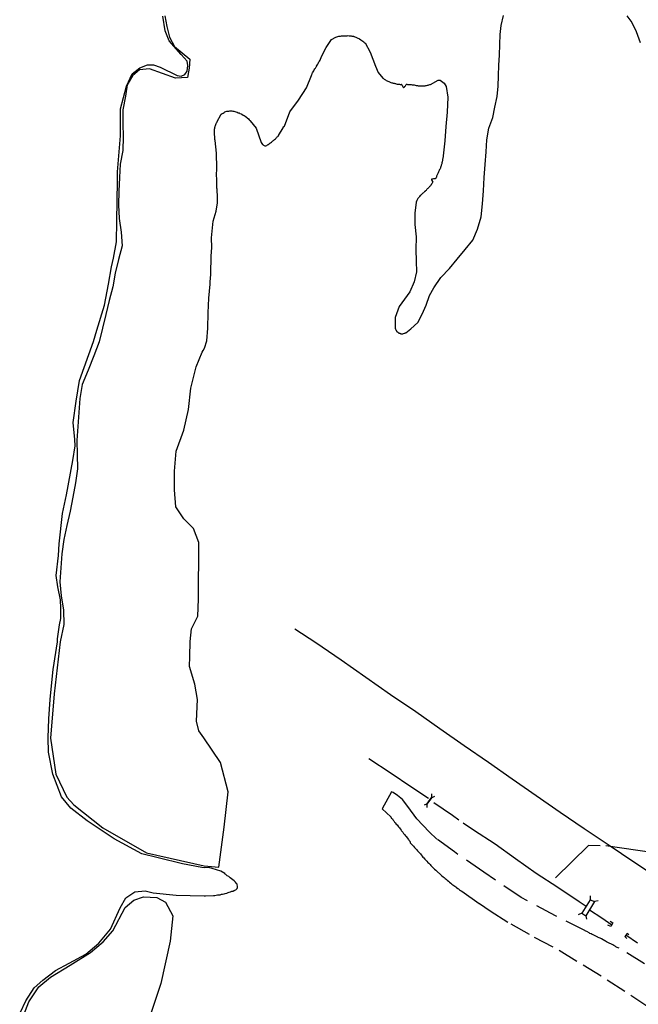
# Model space of a CAD drawing. Units: millimetres. Extents: x 180750 to 183152, y 1654882 to 1657654.
# Drawn here: x 181179 to 181327, y 1657010 to 1657245 of the extents above; entities that cross this region are included whole.
import ezdxf

# ---------------------------------------------------------------- set-up
doc = ezdxf.new("R2010")
doc.units = ezdxf.units.MM
doc.header["$LTSCALE"] = 20
doc.header["$MEASUREMENT"] = 0
doc.linetypes.add('DASHED2', pattern=[0.375, 0.25, -0.125])
for name, color, linetype in [('T-MFIO-EXI', 7, 'DASHED2'), ('V-BANHADO', 102, 'Continuous'), ('V-LOTE', 1, 'Continuous'), ('V-PONTE_VIADUTO_PASSARELA', 2, 'Continuous'), ('V-QUADRA', 6, 'Continuous'), ('V-RIO', 71, 'Continuous'), ('V-TESTADA', 5, 'Continuous'), ('V-VALETA', 153, 'Continuous')]:
    doc.layers.add(name, color=color, linetype=linetype)

msp = doc.modelspace()

# ---------------------------------------------------------------- linework, layer by layer
at = {"layer": 'T-MFIO-EXI'}
msp.add_lwpolyline([(181328.18, 1657019.88), (181322.14, 1657023.54), (181321.86, 1657023.64), (181321.65, 1657023.76), (181321.35, 1657023.89), (181321.13, 1657024.02), (181320.86, 1657024.21), (181320.58, 1657024.36), (181320.32, 1657024.49), (181320.11, 1657024.58), (181319.89, 1657024.7), (181319.6, 1657024.83), (181319.4, 1657024.96), (181319.08, 1657025.11), (181318.87, 1657025.22), (181318.68, 1657025.31), (181317.91, 1657025.77), (181317.59, 1657025.92), (181317.33, 1657026.03), (181317.12, 1657026.14), (181317.05, 1657026.16), (181316.24, 1657026.59), (181315.92, 1657026.73), (181315.71, 1657026.84), (181315.47, 1657026.97), (181315.15, 1657027.1), (181314.95, 1657027.25), (181314.38, 1657027.53), (181314.17, 1657027.61), (181314.17, 1657027.61), (181314.04, 1657027.72), (181313.94, 1657027.76), (181306.91, 1657031.31), (181298.8, 1657035.64), (181292.63, 1657039.79), (181289.87, 1657041.67), (181282.87, 1657046.49), (181278.65, 1657049.58), (181276.83, 1657051.31), (181273.93, 1657054.38), (181271.73, 1657057.3), (181270.52, 1657058.99), (181269.28, 1657059.91), (181268.27, 1657060.63), (181267.87, 1657060.84), (181265.66, 1657056.78), (181267.71, 1657054.84), (181267.74, 1657054.78), (181267.76, 1657054.72), (181267.82, 1657054.63), (181267.89, 1657054.57), (181268.08, 1657054.37), (181268.27, 1657054.1), (181268.42, 1657053.88), (181268.61, 1657053.59), (181268.76, 1657053.41), (181269, 1657053.12), (181269.19, 1657052.92), (181269.38, 1657052.69), (181269.51, 1657052.49), (181269.74, 1657052.22), (181269.92, 1657052), (181270.15, 1657051.71), (181270.28, 1657051.51), (181270.54, 1657051.21), (181270.75, 1657050.91), (181271.01, 1657050.61), (181271.24, 1657050.34), (181271.39, 1657050.19), (181271.91, 1657049.48), (181272.03, 1657049.29), (181272.08, 1657049.22), (181272.12, 1657049.18), (181272.23, 1657049.1), (181272.29, 1657048.93), (181272.36, 1657048.69), (181273.08, 1657047.85), (181273.36, 1657047.54), (181273.66, 1657047.22), (181273.83, 1657047.04), (181274.04, 1657046.79), (181274.24, 1657046.62), (181274.45, 1657046.34), (181274.75, 1657046.02), (181274.94, 1657045.8), (181275.17, 1657045.51), (181275.37, 1657045.29), (181275.6, 1657045.08), (181275.84, 1657044.8), (181276.16, 1657044.48), (181276.33, 1657044.28), (181276.56, 1657044.01), (181276.76, 1657043.81), (181277.06, 1657043.54), (181277.25, 1657043.3), (181277.42, 1657043.13), (181278.15, 1657042.4), (181278.44, 1657042.13), (181278.66, 1657041.91), (181278.77, 1657041.81), (181279.56, 1657041.14), (181279.86, 1657040.84), (181280.2, 1657040.59), (181280.39, 1657040.42), (181280.63, 1657040.2), (181280.9, 1657039.99), (181281.16, 1657039.75), (181281.42, 1657039.54), (181281.7, 1657039.33), (181281.97, 1657039.09), (181282.28, 1657038.86), (181282.49, 1657038.66), (181282.7, 1657038.53), (181282.96, 1657038.34), (181283.17, 1657038.19), (181283.39, 1657038), (181283.64, 1657037.81), (181283.86, 1657037.68), (181284.09, 1657037.51), (181284.32, 1657037.32), (181284.63, 1657037.13), (181284.65, 1657037.13), (181288.84, 1657034.18), (181291.39, 1657032.49), (181296.34, 1657029.34), (181301.86, 1657026.21), (181307.78, 1657023.08), (181313.55, 1657019.61), (181319.24, 1657016.06), (181324.88, 1657012.41), (181328.73, 1657009.8)], dxfattribs=at)
at = {"layer": 'V-BANHADO'}
for points in [[(181213.88, 1657245.69), (181214.38, 1657243.14), (181214.99, 1657240.59), (181216.17, 1657238.38), (181218.01, 1657236.85), (181219.85, 1657235.32), (181219.67, 1657233.23), (181219.24, 1657231), (181216.41, 1657230.81), (181213.31, 1657231.93), (181210.21, 1657233.05), (181207.81, 1657232.79), (181206.18, 1657231.42), (181204.89, 1657229.21), (181204.5, 1657226.51), (181203.89, 1657223.29), (181203.89, 1657220.07), (181203.91, 1657216.82), (181203.84, 1657213.6), (181203.23, 1657210.38), (181203.09, 1657207.13), (181202.95, 1657203.88), (181202.81, 1657200.63), (181202.97, 1657197.41), (181203.45, 1657194.16), (181203.74, 1657190.91), (181202.86, 1657187.64), (181202.02, 1657184.37), (181201.45, 1657181.1), (181200.63, 1657177.83), (181199.81, 1657174.56), (181199.02, 1657171.29), (181198.23, 1657168.02), (181196.98, 1657164.68), (181195.62, 1657161.27), (181194.19, 1657157.86), (181193.58, 1657154.5), (181193.35, 1657151.16), (181193.12, 1657147.82), (181192.89, 1657144.48), (181192.98, 1657141.14), (181193.07, 1657137.8), (181192.57, 1657134.42), (181191.94, 1657131.04), (181191.28, 1657127.66), (181190.51, 1657124.28), (181189.78, 1657120.9), (181189.35, 1657117.54), (181189.08, 1657114.18), (181188.85, 1657110.82), (181189.19, 1657107.48), (181189.76, 1657104.12), (181189.81, 1657100.65), (181188.91, 1657096.58), (181187.49, 1657084.19), (181186.67, 1657073.6), (181187.89, 1657065.04), (181190.54, 1657059.54), (181192.18, 1657057.71), (181199.11, 1657052.21), (181209.51, 1657046.3), (181223.23, 1657043.18), (181226.73, 1657042.88), (181228.04, 1657052.4), (181228.97, 1657060.84), (181227.11, 1657067.81), (181223.18, 1657073.69), (181222.01, 1657075.34), (181221.4, 1657077.64), (181221.64, 1657082.85), (181221, 1657086.46), (181219.72, 1657090.7), (181219.83, 1657093.05), (181219.91, 1657096.66), (181220.26, 1657099.62), (181221.73, 1657102.64), (181221.87, 1657106.7), (181221.89, 1657111.1), (181221.94, 1657115.61), (181221.99, 1657120.19), (181220.72, 1657123.57), (181218.43, 1657125.87), (181216.48, 1657128.69), (181216.16, 1657132.75), (181216.18, 1657137.22), (181216.57, 1657142.01), (181218.36, 1657146.95), (181219.49, 1657151.89), (181220.06, 1657156.95), (181221.33, 1657162.08), (181222.8, 1657165.59), (181223.02, 1657165.94), (181223.31, 1657166.51), (181223.88, 1657168.28), (181224.14, 1657171.31), (181224.19, 1657174.9), (181224.34, 1657178.42), (181224.67, 1657181.72), (181224.69, 1657181.98), (181224.71, 1657182.27), (181224.71, 1657182.53), (181224.76, 1657182.95), (181224.76, 1657183.12), (181224.76, 1657183.55), (181224.8, 1657183.76), (181224.8, 1657183.97), (181224.8, 1657184.14), (181224.8, 1657184.36), (181224.8, 1657184.53), (181224.8, 1657184.7), (181224.8, 1657184.87), (181224.82, 1657185.04), (181224.82, 1657185.21), (181224.84, 1657185.38), (181224.84, 1657185.55), (181224.84, 1657185.76), (181224.84, 1657185.93), (181224.84, 1657185.93), (181224.84, 1657186.1), (181224.86, 1657186.27), (181224.88, 1657186.48), (181224.88, 1657186.69), (181224.88, 1657186.86), (181224.88, 1657187.54), (181224.92, 1657187.84), (181224.92, 1657188.09), (181224.92, 1657188.39), (181225.07, 1657190.52), (181224.95, 1657192.83), (181225.37, 1657196.75), (181226.07, 1657199.17), (181226.39, 1657201.17), (181226.41, 1657203), (181226.39, 1657203.26), (181226.37, 1657203.47), (181226.37, 1657203.68), (181226.35, 1657203.94), (181226.33, 1657204.15), (181226.31, 1657204.36), (181226.28, 1657204.62), (181226.28, 1657204.83), (181226.28, 1657205.04), (181226.28, 1657205.3), (181226.28, 1657205.51), (181226.26, 1657205.72), (181226.24, 1657205.98), (181226.24, 1657206.19), (181226.24, 1657206.45), (181226.24, 1657206.7), (181226.24, 1657206.91), (181226.22, 1657207.12), (181226.2, 1657207.38), (181226.18, 1657207.63), (181226.24, 1657209.42), (181226.18, 1657212.95), (181225.86, 1657216), (181225.82, 1657216.26), (181225.82, 1657216.47), (181225.77, 1657216.73), (181225.75, 1657216.98), (181225.73, 1657217.19), (181225.73, 1657217.45), (181225.71, 1657217.7), (181225.73, 1657217.96), (181225.73, 1657218.21), (181225.73, 1657218.47), (181225.73, 1657218.68), (181225.77, 1657218.89), (181225.82, 1657219.15), (181225.86, 1657219.27), (181225.86, 1657219.36), (181225.95, 1657219.57), (181226.03, 1657219.83), (181226.11, 1657220.04), (181226.16, 1657220.18), (181226.22, 1657220.31), (181226.22, 1657220.32), (181227.33, 1657222.22), (181227.52, 1657222.39), (181227.73, 1657222.5), (181227.99, 1657222.65), (181228.2, 1657222.79), (181228.41, 1657222.9), (181228.67, 1657222.97), (181228.88, 1657222.99), (181229.13, 1657223.01), (181229.39, 1657223.03), (181229.6, 1657223.03), (181229.81, 1657223.03), (181230.07, 1657222.99), (181230.28, 1657222.94), (181230.54, 1657222.9), (181230.79, 1657222.82), (181231.11, 1657222.71), (181231.34, 1657222.6), (181231.56, 1657222.56), (181231.77, 1657222.43), (181232.02, 1657222.33), (181232.24, 1657222.24), (181232.55, 1657222.05), (181232.79, 1657221.92), (181233.04, 1657221.74), (181233.29, 1657221.56), (181233.5, 1657221.4), (181233.78, 1657221.14), (181233.99, 1657220.91), (181234.06, 1657220.85), (181234.1, 1657220.8), (181234.14, 1657220.76), (181234.19, 1657220.72), (181234.2, 1657220.7), (181235.65, 1657218.91), (181236.84, 1657215.49), (181236.97, 1657215.28), (181237.14, 1657215.06), (181237.33, 1657214.92), (181237.37, 1657214.9), (181237.5, 1657214.81), (181237.5, 1657214.81), (181237.5, 1657214.79), (181237.71, 1657214.75), (181237.93, 1657214.75), (181238.14, 1657214.81), (181238.35, 1657214.94), (181238.52, 1657215.02), (181238.73, 1657215.21), (181238.9, 1657215.32), (181239.07, 1657215.45), (181239.26, 1657215.6), (181239.43, 1657215.74), (181239.63, 1657215.89), (181239.79, 1657216), (181240.03, 1657216.19), (181240.2, 1657216.38), (181240.39, 1657216.55), (181240.51, 1657216.66), (181240.65, 1657216.83), (181240.79, 1657216.96), (181240.92, 1657217.08), (181240.95, 1657217.16), (181242.05, 1657219.02), (181242.15, 1657219.17), (181242.17, 1657219.31), (181242.28, 1657219.35), (181242.35, 1657219.4), (181243.66, 1657222.82), (181245.74, 1657225.63), (181247.59, 1657228.55), (181248.78, 1657231.47), (181248.88, 1657231.68), (181248.97, 1657231.89), (181249.01, 1657231.97), (181249.05, 1657232.08), (181249.09, 1657232.14), (181249.2, 1657232.36), (181249.35, 1657232.57), (181249.48, 1657232.82), (181249.6, 1657233.04), (181249.73, 1657233.25), (181249.9, 1657233.5), (181249.97, 1657233.61), (181250.01, 1657233.72), (181250.14, 1657233.93), (181250.29, 1657234.18), (181250.45, 1657234.46), (181250.6, 1657234.71), (181250.67, 1657234.82), (181250.71, 1657234.91), (181250.84, 1657235.12), (181250.96, 1657235.37), (181251.07, 1657235.59), (181251.09, 1657235.63), (181251.13, 1657235.69), (181251.13, 1657235.82), (181252.33, 1657238.12), (181253.6, 1657240.05), (181254.62, 1657240.59), (181254.83, 1657240.68), (181255.05, 1657240.74), (181255.3, 1657240.83), (181255.51, 1657240.85), (181255.73, 1657240.87), (181255.98, 1657240.91), (181256.19, 1657240.91), (181256.41, 1657240.91), (181256.66, 1657240.91), (181256.87, 1657240.91), (181257.09, 1657240.93), (181257.34, 1657240.93), (181257.55, 1657240.96), (181257.76, 1657240.93), (181258.02, 1657240.93), (181258.23, 1657240.91), (181258.44, 1657240.87), (181258.7, 1657240.83), (181258.91, 1657240.81), (181258.91, 1657240.76), (181258.96, 1657240.75), (181260.23, 1657240.21), (181260.59, 1657239.96), (181261.03, 1657239.66), (181261.25, 1657239.47), (181261.33, 1657239.36), (181261.37, 1657239.34), (181261.42, 1657239.26), (181261.46, 1657239.22), (181261.58, 1657239.22), (181262.82, 1657237.02), (181264.03, 1657233.73), (181264.67, 1657232.17), (181265.77, 1657230.87), (181265.94, 1657230.72), (181266.13, 1657230.59), (181266.32, 1657230.48), (181266.47, 1657230.4), (181266.64, 1657230.27), (181266.86, 1657230.21), (181267.03, 1657230.1), (181267.2, 1657230.02), (181267.2, 1657230.02), (181267.37, 1657229.97), (181267.58, 1657229.89), (181267.75, 1657229.83), (181267.92, 1657229.74), (181268.09, 1657229.7), (181268.3, 1657229.63), (181268.47, 1657229.61), (181268.64, 1657229.57), (181268.81, 1657229.55), (181269.02, 1657229.49), (181269.19, 1657229.44), (181269.36, 1657229.44), (181269.53, 1657229.4), (181269.74, 1657229.4), (181269.91, 1657229.36), (181270.08, 1657229.36), (181270.34, 1657229.36), (181270.29, 1657229.3), (181270.44, 1657229.13), (181270.5, 1657228.92), (181270.59, 1657228.76), (181270.72, 1657228.62), (181270.76, 1657228.59), (181270.85, 1657228.59), (181270.87, 1657228.68), (181271.01, 1657228.79), (181271.06, 1657228.89), (181271.14, 1657228.96), (181271.23, 1657229.04), (181271.31, 1657229.15), (181271.36, 1657229.32), (181271.42, 1657229.38), (181271.53, 1657229.38), (181271.7, 1657229.34), (181271.87, 1657229.32), (181272.04, 1657229.32), (181272.21, 1657229.32), (181272.42, 1657229.32), (181272.59, 1657229.29), (181272.76, 1657229.27), (181272.93, 1657229.27), (181273.14, 1657229.23), (181273.31, 1657229.23), (181273.54, 1657229.17), (181273.74, 1657229.1), (181273.91, 1657229.1), (181274.08, 1657229.06), (181274.25, 1657229.02), (181274.46, 1657229.02), (181274.63, 1657228.98), (181274.8, 1657228.98), (181274.97, 1657228.98), (181275.18, 1657228.98), (181275.35, 1657228.98), (181275.52, 1657228.98), (181275.69, 1657229.02), (181275.9, 1657229.04), (181276.07, 1657229.08), (181276.24, 1657229.1), (181276.46, 1657229.15), (181276.63, 1657229.19), (181276.8, 1657229.23), (181276.97, 1657229.29), (181277.16, 1657229.33), (181278.98, 1657230.34), (181279.43, 1657230.37), (181280.44, 1657229.65), (181280.89, 1657228.87), (181281.27, 1657226.33), (181281.12, 1657222.76), (181280.8, 1657219.33), (181280.54, 1657215.88), (181280.19, 1657212.35), (181280.15, 1657212.18), (181280.15, 1657212.01), (181280.13, 1657211.84), (181280.13, 1657211.67), (181280.06, 1657211.5), (181280.02, 1657211.29), (181280.02, 1657211.12), (181279.98, 1657210.99), (181279.98, 1657210.82), (181279.89, 1657210.78), (181279.87, 1657210.61), (181279.83, 1657210.44), (181279.76, 1657210.27), (181279.72, 1657210.1), (181279.68, 1657209.93), (181279.64, 1657209.76), (181279.55, 1657209.59), (181279.51, 1657209.42), (181279.43, 1657209.21), (181279.34, 1657209.04), (181279.23, 1657208.8), (181279.13, 1657208.65), (181279.06, 1657208.48), (181279, 1657208.31), (181278.92, 1657208.14), (181278.83, 1657207.95), (181278.74, 1657207.8), (181278.74, 1657207.8), (181278.66, 1657207.63), (181278.6, 1657207.46), (181278.57, 1657207.29), (181278.49, 1657207.12), (181278.39, 1657206.93), (181278.34, 1657206.85), (181278.2, 1657206.85), (181278.03, 1657206.85), (181277.86, 1657206.85), (181277.64, 1657206.8), (181277.37, 1657206.78), (181277.39, 1657206.78), (181277.39, 1657206.66), (181277.47, 1657206.49), (181277.62, 1657206.25), (181277.7, 1657206.11), (181277.66, 1657205.95), (181277.56, 1657205.81), (181277.52, 1657205.72), (181277.47, 1657205.66), (181277.34, 1657205.51), (181277.22, 1657205.3), (181277.07, 1657205.13), (181276.94, 1657205), (181276.86, 1657204.87), (181276.71, 1657204.72), (181276.56, 1657204.57), (181276.41, 1657204.45), (181276.33, 1657204.34), (181276.22, 1657204.21), (181276.11, 1657204.08), (181275.99, 1657204), (181275.9, 1657203.94), (181275.86, 1657203.85), (181275.75, 1657203.81), (181275.62, 1657203.68), (181275.48, 1657203.53), (181275.35, 1657203.4), (181275.18, 1657203.26), (181275.05, 1657203.15), (181274.92, 1657203.04), (181274.86, 1657202.96), (181274.73, 1657202.88), (181274.58, 1657202.64), (181274.43, 1657202.49), (181274.31, 1657202.32), (181274.18, 1657202.2), (181274.09, 1657202.03), (181273.99, 1657201.86), (181273.88, 1657201.65), (181273.82, 1657201.48), (181273.77, 1657201.43), (181273.77, 1657201.32), (181273.73, 1657201.28), (181273.43, 1657198.71), (181273.44, 1657195.97), (181273.73, 1657193.02), (181273.68, 1657190.01), (181273.77, 1657187.27), (181273.86, 1657184.69), (181273.31, 1657182.31), (181272.21, 1657179.96), (181269.7, 1657176.44), (181268.72, 1657173.8), (181268.74, 1657171.36), (181268.74, 1657171.23), (181268.78, 1657171.23), (181268.8, 1657171.1), (181268.85, 1657171.02), (181268.89, 1657170.89), (181268.96, 1657170.8), (181268.98, 1657170.72), (181269.06, 1657170.63), (181269.1, 1657170.51), (181269.19, 1657170.51), (181269.23, 1657170.38), (181269.29, 1657170.38), (181269.51, 1657170.21), (181269.63, 1657170.12), (181269.78, 1657170.08), (181269.89, 1657170.06), (181269.93, 1657169.99), (181270.04, 1657169.99), (181270.08, 1657169.95), (181270.34, 1657169.93), (181270.55, 1657169.91), (181270.76, 1657169.97), (181271.02, 1657170.06), (181271.14, 1657170.13), (181271.21, 1657170.15), (181271.28, 1657170.13), (181272.46, 1657171.15), (181274.12, 1657172.62), (181275.15, 1657174.63), (181276.13, 1657176.74), (181276.93, 1657179.08), (181277.93, 1657180.87), (181279.61, 1657183.31), (181281.69, 1657185.47), (181283.51, 1657187.75), (181283.51, 1657187.75), (181285.44, 1657189.99), (181287.23, 1657192.23), (181288.4, 1657194.85), (181289.2, 1657197.8), (181289.53, 1657200.92), (181289.76, 1657204.03), (181289.97, 1657207.14), (181290.2, 1657210.25), (181290.46, 1657213.27), (181290.61, 1657216.18), (181291.08, 1657218.89), (181291.98, 1657221.46), (181292.53, 1657223.96), (181293.08, 1657226.46), (181293.27, 1657228.94), (181293.33, 1657231.42), (181293.41, 1657233.9), (181293.59, 1657236.34), (181293.67, 1657238.82), (181293.73, 1657241.26), (181294.03, 1657243.39), (181294.55, 1657245.8)], [(181323.91, 1657245.7), (181325.15, 1657244.07), (181326.18, 1657241.97), (181327.08, 1657239.36)], [(181179.29, 1657005.21), (181181.49, 1657010.82), (181183.87, 1657014.33), (181186.65, 1657016.63), (181191.31, 1657019.55), (181196.17, 1657022.51), (181199.2, 1657025.05), (181201.45, 1657027.73), (181204.38, 1657033.24), (181206.51, 1657035), (181208.77, 1657035.77), (181211.98, 1657035.67), (181214.04, 1657034.57), (181215.74, 1657031.29), (181215.12, 1657025.21), (181212.91, 1657015.19), (181209.94, 1657006.32)]]:
    msp.add_lwpolyline(points, dxfattribs=at)
at = {"layer": 'V-LOTE'}
for points in [[(181249.88, 1657096.34), (181244.88, 1657099.53)], [(181376.62, 1657008.61), (181371.23, 1657012.57), (181365.76, 1657016.53), (181360.29, 1657020.49), (181354.65, 1657024.41), (181349.06, 1657028.33), (181343.4, 1657032.25), (181337.39, 1657036.17), (181331.63, 1657040.11), (181325.6, 1657044.05), (181319.73, 1657048.01), (181313.78, 1657051.97), (181308.08, 1657055.93), (181302.3, 1657059.89), (181296.62, 1657063.85), (181291, 1657067.81), (181285.2, 1657071.77), (181279.42, 1657075.81), (181273.64, 1657079.87), (181267.67, 1657083.95), (181261.76, 1657088.08), (181255.85, 1657092.21), (181249.88, 1657096.34)]]:
    msp.add_lwpolyline(points, dxfattribs=at)
at = {"layer": 'V-PONTE_VIADUTO_PASSARELA'}
for points in [[(181277.41, 1657060.31), (181277.42, 1657059.55), (181276.21, 1657057.89), (181275.62, 1657057.67)], [(181276.36, 1657057.12), (181276.35, 1657057.86), (181277.53, 1657059.47), (181278.22, 1657059.75)], [(181315.17, 1657036.06), (181315.23, 1657035.12), (181313.2, 1657031.93), (181312.35, 1657031.52)], [(181315.23, 1657035.12), (181316.25, 1657034.72)], [(181317.13, 1657034.87), (181316.25, 1657034.72), (181314.19, 1657031.28), (181314.32, 1657030.46)], [(181313.2, 1657031.93), (181314.19, 1657031.28)], [(181319.98, 1657029.99), (181320.6, 1657029.59), (181320.09, 1657028.76), (181319.43, 1657029.02)], [(181324.44, 1657026.76), (181324.01, 1657027.1), (181323.46, 1657026.33), (181323.97, 1657025.91)]]:
    msp.add_lwpolyline(points, dxfattribs=at)
at = {"layer": 'V-QUADRA'}
msp.add_lwpolyline([(181179.41, 1657008.15), (181180.73, 1657011.02), (181182.71, 1657014.1), (181184.77, 1657015.93), (181187.81, 1657018.24), (181191.05, 1657020.01), (181195.01, 1657022.13), (181198.17, 1657024.78), (181200.96, 1657028.08), (181203.24, 1657033.21), (181204.56, 1657035.56), (181206.76, 1657037.03), (181209.15, 1657037.22), (181211.13, 1657036.78), (181216.56, 1657036.19), (181223.24, 1657036.04), (181223.53, 1657036.01), (181225.5, 1657036.12), (181225.8, 1657036.14), (181226.1, 1657036.18), (181226.4, 1657036.27), (181226.74, 1657036.31), (181227.04, 1657036.31), (181227.34, 1657036.4), (181227.64, 1657036.44), (181227.98, 1657036.52), (181228.28, 1657036.61), (181228.62, 1657036.7), (181228.92, 1657036.8), (181229.22, 1657036.91), (181229.52, 1657037.02), (181229.82, 1657037.12), (181230.12, 1657037.17), (181230.27, 1657037.21), (181230.31, 1657037.3), (181230.42, 1657037.29), (181230.44, 1657037.32), (181230.58, 1657037.42), (181230.78, 1657037.47), (181230.87, 1657037.59), (181230.93, 1657037.64), (181231.03, 1657037.73), (181231.08, 1657037.87), (181231.18, 1657037.9), (181231.18, 1657038.03), (181231.18, 1657038.37), (181231.1, 1657038.67), (181231.08, 1657038.86), (181230.95, 1657039), (181230.67, 1657039.31), (181230.37, 1657039.6), (181230.07, 1657039.88), (181229.75, 1657040.12), (181229.43, 1657040.35), (181229.11, 1657040.61), (181228.75, 1657040.84), (181228.43, 1657041.1), (181228.36, 1657041.16), (181228.3, 1657041.21), (181228.17, 1657041.3), (181228.16, 1657041.34), (181227.18, 1657041.94), (181225.16, 1657042.54), (181224.37, 1657042.76), (181223.23, 1657042.72), (181222.66, 1657042.79), (181218.07, 1657043.63), (181212.27, 1657045.1), (181208.38, 1657046.06), (181201.77, 1657049.65), (181195.37, 1657053.94), (181191.44, 1657056.94), (181189.24, 1657059.62), (181187.15, 1657065.02), (181186.18, 1657070.28), (181186.07, 1657073.69), (181186.22, 1657078.17), (181186.57, 1657082.81), (181186.75, 1657085.27), (181187.3, 1657089.97), (181188.33, 1657096.57), (181188.33, 1657097.28), (181188.74, 1657100.57), (181189.11, 1657102.13), (181189.07, 1657104.57), (181189, 1657106.59), (181188.38, 1657109.63), (181187.96, 1657112.32), (181188.5, 1657117.11), (181188.7, 1657119.86), (181189.52, 1657127.09), (181190.41, 1657131.58), (181191.94, 1657139.78), (181192.52, 1657143.24), (181192.46, 1657144.75), (181192.05, 1657148.81), (181192.75, 1657153.92), (181193.51, 1657158.83), (181196.87, 1657168.07), (181197.69, 1657170.82), (181199.49, 1657176.79), (181200.45, 1657181.79), (181201.19, 1657185.89), (181201.61, 1657187.96), (181202.34, 1657191.87), (181202.42, 1657196.74), (181202.56, 1657206.41), (181202.6, 1657208.49), (181203.28, 1657217.11), (181203.34, 1657223.5), (181204.77, 1657228.91), (181206.11, 1657231.87), (181207.9, 1657233.3), (181209.78, 1657234.04), (181211.17, 1657234.02), (181212.72, 1657233.42), (181216.8, 1657231.45), (181217.75, 1657231.3), (181218.64, 1657231.72), (181219.16, 1657232.53), (181219.33, 1657233.83), (181219.16, 1657234.89), (181217.75, 1657236.44), (181214.91, 1657239.7), (181213.98, 1657242.12), (181213.4, 1657245.64)], dxfattribs=at)
at = {"layer": 'V-RIO'}
msp.add_lwpolyline([(181179.41, 1657008.15), (181180.73, 1657011.02), (181182.71, 1657014.1), (181184.77, 1657015.93), (181187.81, 1657018.24), (181191.05, 1657020.01), (181195.01, 1657022.13), (181198.17, 1657024.78), (181200.96, 1657028.08), (181203.24, 1657033.21), (181204.56, 1657035.56), (181206.76, 1657037.03), (181209.15, 1657037.22), (181211.13, 1657036.78), (181216.56, 1657036.19), (181223.24, 1657036.04), (181223.53, 1657036.01), (181225.5, 1657036.12), (181225.8, 1657036.14), (181226.1, 1657036.18), (181226.4, 1657036.27), (181226.74, 1657036.31), (181227.04, 1657036.31), (181227.34, 1657036.4), (181227.64, 1657036.44), (181227.98, 1657036.52), (181228.28, 1657036.61), (181228.62, 1657036.7), (181228.92, 1657036.8), (181229.22, 1657036.91), (181229.52, 1657037.02), (181229.82, 1657037.12), (181230.12, 1657037.17), (181230.27, 1657037.21), (181230.31, 1657037.3), (181230.42, 1657037.29), (181230.44, 1657037.32), (181230.58, 1657037.42), (181230.78, 1657037.47), (181230.87, 1657037.59), (181230.93, 1657037.64), (181231.03, 1657037.73), (181231.08, 1657037.87), (181231.18, 1657037.9), (181231.18, 1657038.03), (181231.18, 1657038.37), (181231.1, 1657038.67), (181231.08, 1657038.86), (181230.95, 1657039), (181230.67, 1657039.31), (181230.37, 1657039.6), (181230.07, 1657039.88), (181229.75, 1657040.12), (181229.43, 1657040.35), (181229.11, 1657040.61), (181228.75, 1657040.84), (181228.43, 1657041.1), (181228.36, 1657041.16), (181228.3, 1657041.21), (181228.17, 1657041.3), (181228.16, 1657041.34), (181227.18, 1657041.94), (181225.16, 1657042.54), (181224.37, 1657042.76), (181223.23, 1657042.72), (181222.66, 1657042.79), (181218.07, 1657043.63), (181212.27, 1657045.1), (181208.38, 1657046.06), (181201.77, 1657049.65), (181195.37, 1657053.94), (181191.44, 1657056.94), (181189.24, 1657059.62), (181187.15, 1657065.02), (181186.18, 1657070.28), (181186.07, 1657073.69), (181186.22, 1657078.17), (181186.57, 1657082.81), (181186.75, 1657085.27), (181187.3, 1657089.97), (181188.33, 1657096.57), (181188.33, 1657097.28), (181188.74, 1657100.57), (181189.11, 1657102.13), (181189.07, 1657104.57), (181189, 1657106.59), (181188.38, 1657109.63), (181187.96, 1657112.32), (181188.5, 1657117.11), (181188.7, 1657119.86), (181189.52, 1657127.09), (181190.41, 1657131.58), (181191.94, 1657139.78), (181192.52, 1657143.24), (181192.46, 1657144.75), (181192.05, 1657148.81), (181192.75, 1657153.92), (181193.51, 1657158.83), (181196.87, 1657168.07), (181197.69, 1657170.82), (181199.49, 1657176.79), (181200.45, 1657181.79), (181201.19, 1657185.89), (181201.61, 1657187.96), (181202.34, 1657191.87), (181202.42, 1657196.74), (181202.56, 1657206.41), (181202.6, 1657208.49), (181203.28, 1657217.11), (181203.34, 1657223.5), (181204.77, 1657228.91), (181206.11, 1657231.87), (181207.9, 1657233.3), (181209.78, 1657234.04), (181211.17, 1657234.02), (181212.72, 1657233.42), (181216.8, 1657231.45), (181217.75, 1657231.3), (181218.64, 1657231.72), (181219.16, 1657232.53), (181219.33, 1657233.83), (181219.16, 1657234.89), (181217.75, 1657236.44), (181214.91, 1657239.7), (181213.98, 1657242.12), (181213.4, 1657245.64)], dxfattribs=at)
at = {"layer": 'V-TESTADA'}
msp.add_lwpolyline([(181376.62, 1657008.61), (181371.23, 1657012.57), (181365.76, 1657016.53), (181360.29, 1657020.49), (181354.65, 1657024.41), (181349.06, 1657028.33), (181343.4, 1657032.25), (181337.39, 1657036.17), (181331.63, 1657040.11), (181325.6, 1657044.05), (181319.73, 1657048.01), (181313.78, 1657051.97), (181308.08, 1657055.93), (181302.3, 1657059.89), (181296.62, 1657063.85), (181291, 1657067.81), (181285.2, 1657071.77), (181279.42, 1657075.81), (181273.64, 1657079.87), (181267.67, 1657083.95), (181261.76, 1657088.08), (181255.85, 1657092.21), (181249.88, 1657096.34)], dxfattribs=at)
at = {"layer": 'V-VALETA'}
for points in [[(181262.5, 1657068.79), (181267.78, 1657065.26), (181272.5, 1657062.11), (181276.69, 1657059.27)], [(181277.97, 1657058.27), (181282.42, 1657055.24), (181283.91, 1657054.18)], [(181284.98, 1657053.41), (181287.44, 1657051.79), (181292.54, 1657048.41), (181297.38, 1657044.91), (181302.34, 1657041.47), (181307.48, 1657038.09), (181312.58, 1657034.67), (181314.25, 1657033.57)], [(181317.55, 1657047.92), (181314.83, 1657048.07), (181306.91, 1657040.29)], [(181338, 1657045.2), (181318.9, 1657047.95)], [(181315.07, 1657032.74), (181317.96, 1657030.81), (181320.33, 1657029.16)], [(181323.74, 1657026.72), (181326.51, 1657024.82)]]:
    msp.add_lwpolyline(points, dxfattribs=at)

doc.saveas('drawing.dxf')
